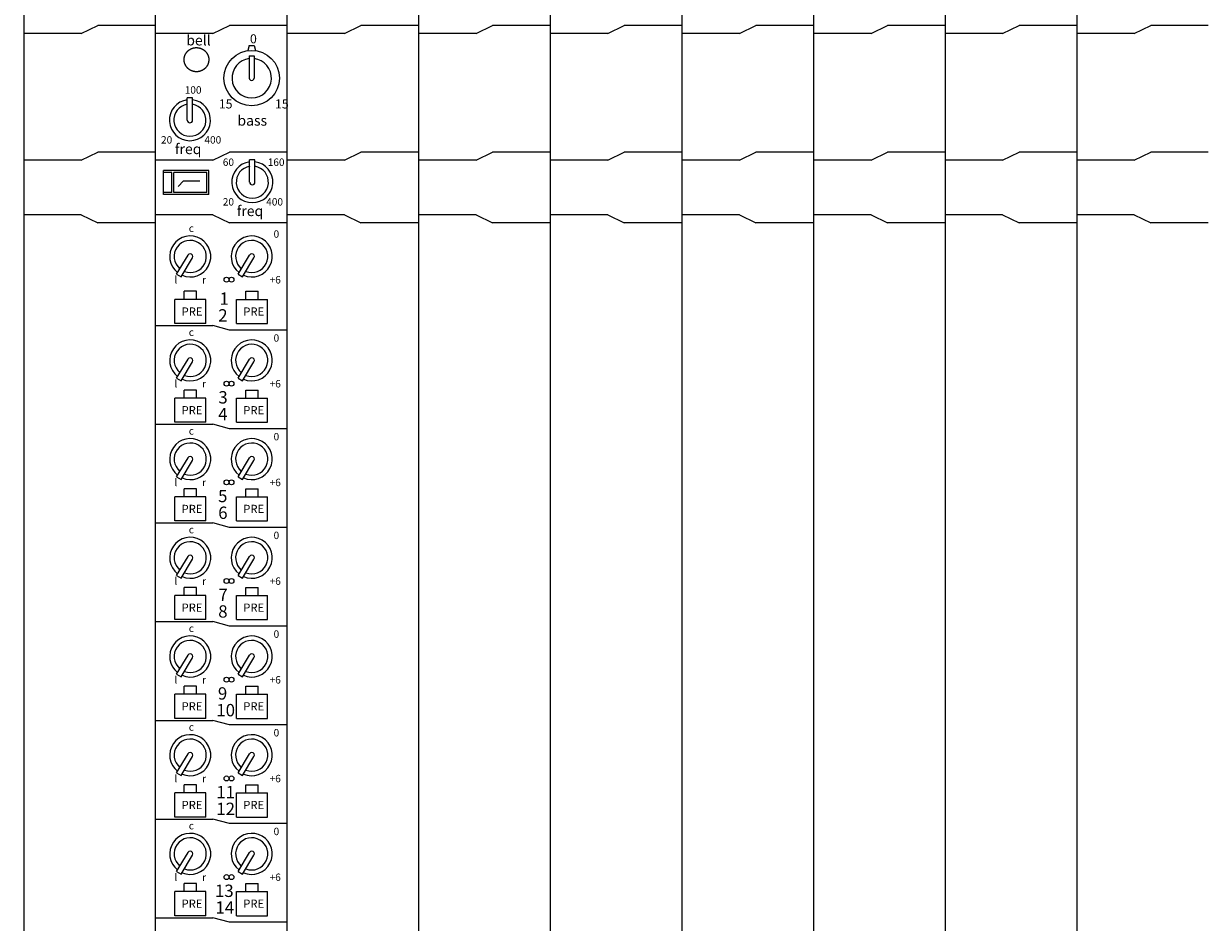
# Model space of a CAD drawing. Units: millimetres. Extents: x -113 to 4145, y 447 to 3177.
# Drawn here: x 497 to 785, y 2568 to 2786 of the extents above; entities that cross this region are included whole.
import ezdxf

# ---------------------------------------------------------------- set-up
doc = ezdxf.new("R2010")
doc.units = ezdxf.units.MM
doc.header["$LTSCALE"] = 190.5
for name, color, linetype, lineweight in [('MODULE', 7, 'Continuous', 0), ('PARTS-CN', 4, 'Continuous', 0), ('TEXT', 4, 'Continuous', 0)]:
    doc.layers.add(name, color=color, linetype=linetype, lineweight=lineweight)
doc.styles.get("Standard").update_dxf_attribs({"font": 'txt', "bigfont": 'BIGFONT.SHX'})

msp = doc.modelspace()

# ---------------------------------------------------------------- linework, layer by layer
at = {"layer": 'MODULE', "color": 7, "lineweight": 0}
for p, q in [((496.55, 2956.62), (496.55, 2344.14)), ((528.55, 2956.62), (528.55, 2344.14)), ((560.55, 2956.62), (560.55, 2344.14)), ((592.55, 2956.62), (592.55, 2344.14)), ((624.55, 2956.62), (624.55, 2344.14)), ((656.55, 2956.62), (656.55, 2344.14)), ((688.55, 2956.62), (688.55, 2344.14)), ((720.56, 2956.62), (720.56, 2344.14)), ((752.56, 2956.62), (752.56, 2344.14))]:
    msp.add_line(p, q, dxfattribs=at)
at = {"layer": 'PARTS-CN', "color": 7, "lineweight": 0}
for p, q in [((510.55, 2783.87), (514.55, 2785.83)), ((528.55, 2785.83), (514.55, 2785.83)), ((542.55, 2783.87), (546.55, 2785.83)), ((560.55, 2785.83), (546.55, 2785.83)), ((574.55, 2783.87), (578.55, 2785.83)), ((592.55, 2785.83), (578.55, 2785.83)), ((606.55, 2783.87), (610.55, 2785.83)), ((624.55, 2785.83), (610.55, 2785.83)), ((638.55, 2783.87), (642.55, 2785.83)), ((656.55, 2785.83), (642.55, 2785.83)), ((670.55, 2783.87), (674.55, 2785.83)), ((688.55, 2785.83), (674.55, 2785.83)), ((702.55, 2783.87), (706.55, 2785.83)), ((720.56, 2785.83), (706.55, 2785.83)), ((734.55, 2783.87), (738.56, 2785.83)), ((752.56, 2785.83), (738.56, 2785.83)), ((766.56, 2783.87), (770.56, 2785.83)), ((784.56, 2785.83), (770.56, 2785.83)), ((510.55, 2783.87), (496.55, 2783.87)), ((542.55, 2783.87), (528.55, 2783.87)), ((574.55, 2783.87), (560.55, 2783.87)), ((606.55, 2783.87), (592.55, 2783.87)), ((638.55, 2783.87), (624.55, 2783.87)), ((670.55, 2783.87), (656.55, 2783.87)), ((702.55, 2783.87), (688.55, 2783.87)), ((734.55, 2783.87), (720.56, 2783.87)), ((766.56, 2783.87), (752.56, 2783.87)), ((551.39, 2780.97), (551.06, 2779.7)), ((551.39, 2780.97), (552.59, 2780.97)), ((552.59, 2780.97), (552.92, 2779.7)), ((551.39, 2778.44), (551.39, 2773.03)), ((551.39, 2778.44), (552.59, 2778.44)), ((552.59, 2778.44), (552.59, 2773.03)), ((537.62, 2768.19), (536.32, 2768.19)), ((536.32, 2762.8), (536.32, 2768.19)), ((537.62, 2762.8), (537.62, 2768.19)), ((510.55, 2753.08), (514.55, 2755.04)), ((528.55, 2755.04), (514.55, 2755.04)), ((542.55, 2753.08), (546.55, 2755.04)), ((560.55, 2755.04), (546.55, 2755.04)), ((574.55, 2753.08), (578.55, 2755.04)), ((592.55, 2755.04), (578.55, 2755.04)), ((606.55, 2753.08), (610.55, 2755.04)), ((624.55, 2755.04), (610.55, 2755.04)), ((638.55, 2753.08), (642.55, 2755.04)), ((656.55, 2755.04), (642.55, 2755.04)), ((670.55, 2753.08), (674.55, 2755.04)), ((688.55, 2755.04), (674.55, 2755.04)), ((702.55, 2753.08), (706.55, 2755.04)), ((720.56, 2755.04), (706.55, 2755.04)), ((734.55, 2753.08), (738.56, 2755.04)), ((752.56, 2755.04), (738.56, 2755.04)), ((766.56, 2753.08), (770.56, 2755.04)), ((784.56, 2755.04), (770.56, 2755.04)), ((510.55, 2753.08), (496.55, 2753.08)), ((542.55, 2753.08), (528.55, 2753.08)), ((530.55, 2744.69), (530.55, 2750.56)), ((541.55, 2750.56), (530.55, 2750.56)), ((541.55, 2744.69), (541.55, 2750.56)), ((551.49, 2747.73), (551.49, 2753.12)), ((552.78, 2753.12), (551.49, 2753.12)), ((552.78, 2747.73), (552.78, 2753.12)), ((574.55, 2753.08), (560.55, 2753.08)), ((606.55, 2753.08), (592.55, 2753.08)), ((638.55, 2753.08), (624.55, 2753.08)), ((670.55, 2753.08), (656.55, 2753.08)), ((702.55, 2753.08), (688.55, 2753.08)), ((734.55, 2753.08), (720.56, 2753.08)), ((766.56, 2753.08), (752.56, 2753.08)), ((532.55, 2750.08), (530.55, 2750.08)), ((532.55, 2745.18), (532.55, 2750.08)), ((533.05, 2745.18), (533.05, 2750.08)), ((541.05, 2750.08), (533.05, 2750.08)), ((535.39, 2748.06), (534.13, 2746.63)), ((535.39, 2748.06), (539.34, 2748.06)), ((541.05, 2745.18), (541.05, 2750.08)), ((532.55, 2745.18), (530.55, 2745.18)), ((532.55, 2745.18), (530.55, 2745.18)), ((541.55, 2744.69), (530.55, 2744.69)), ((541.05, 2745.18), (533.05, 2745.18)), ((541.05, 2745.18), (533.05, 2745.18)), ((510.55, 2739.79), (496.55, 2739.79)), ((510.55, 2739.79), (514.55, 2737.83)), ((542.55, 2739.79), (528.55, 2739.79)), ((542.55, 2739.79), (546.55, 2737.83)), ((574.55, 2739.79), (560.55, 2739.79)), ((574.55, 2739.79), (578.55, 2737.83)), ((606.55, 2739.79), (592.55, 2739.79)), ((606.55, 2739.79), (610.55, 2737.83)), ((638.55, 2739.79), (624.55, 2739.79)), ((638.55, 2739.79), (642.55, 2737.83)), ((670.55, 2739.79), (656.55, 2739.79)), ((670.55, 2739.79), (674.55, 2737.83)), ((702.55, 2739.79), (688.55, 2739.79)), ((702.55, 2739.79), (706.55, 2737.83)), ((734.55, 2739.79), (720.56, 2739.79)), ((734.55, 2739.79), (738.56, 2737.83)), ((766.56, 2739.79), (752.56, 2739.79)), ((766.56, 2739.79), (770.56, 2737.83)), ((528.55, 2737.83), (514.55, 2737.83)), ((560.55, 2737.83), (546.55, 2737.83)), ((592.55, 2737.83), (578.55, 2737.83)), ((624.55, 2737.83), (610.55, 2737.83)), ((656.55, 2737.83), (642.55, 2737.83)), ((688.55, 2737.83), (674.55, 2737.83)), ((720.56, 2737.83), (706.55, 2737.83)), ((752.56, 2737.83), (738.56, 2737.83)), ((784.56, 2737.83), (770.56, 2737.83)), ((533.72, 2725.34), (536.51, 2730)), ((534.84, 2724.71), (537.6, 2729.33)), ((548.66, 2725.34), (551.45, 2730)), ((549.79, 2724.71), (552.54, 2729.33)), ((533.72, 2725.34), (534.84, 2724.71)), ((548.66, 2725.34), (549.79, 2724.71)), ((533.3, 2713.34), (533.3, 2719.22)), ((540.8, 2719.22), (533.3, 2719.22)), ((535.55, 2719.22), (535.55, 2721.18)), ((538.55, 2721.18), (535.55, 2721.18)), ((538.55, 2719.22), (538.55, 2721.18)), ((540.8, 2713.34), (540.8, 2719.22)), ((548.3, 2719.22), (555.8, 2719.22)), ((548.3, 2713.34), (548.3, 2719.22)), ((550.55, 2719.22), (550.55, 2721.18)), ((550.55, 2721.18), (553.55, 2721.18)), ((553.55, 2719.22), (553.55, 2721.18)), ((555.8, 2713.34), (555.8, 2719.22)), ((540.8, 2713.34), (533.3, 2713.34)), ((548.3, 2713.34), (555.8, 2713.34)), ((528.55, 2712.85), (542.55, 2712.85)), ((546.55, 2711.77), (542.55, 2712.85)), ((560.55, 2711.77), (546.55, 2711.77)), ((533.72, 2700.06), (536.51, 2704.72)), ((548.66, 2700.06), (551.45, 2704.72)), ((534.84, 2699.44), (537.6, 2704.05)), ((549.79, 2699.44), (552.54, 2704.05)), ((533.72, 2700.06), (534.84, 2699.44)), ((548.66, 2700.06), (549.79, 2699.44)), ((535.55, 2695.22), (535.55, 2697.18)), ((538.55, 2697.18), (535.55, 2697.18)), ((538.55, 2695.22), (538.55, 2697.18)), ((550.55, 2695.22), (550.55, 2697.18)), ((550.55, 2697.18), (553.55, 2697.18)), ((553.55, 2695.22), (553.55, 2697.18)), ((533.3, 2689.34), (533.3, 2695.22)), ((540.8, 2695.22), (533.3, 2695.22)), ((540.8, 2689.34), (540.8, 2695.22)), ((548.3, 2695.22), (555.8, 2695.22)), ((548.3, 2689.34), (548.3, 2695.22)), ((555.8, 2689.34), (555.8, 2695.22)), ((528.55, 2688.85), (542.55, 2688.85)), ((540.8, 2689.34), (533.3, 2689.34)), ((546.55, 2687.77), (542.55, 2688.85)), ((560.55, 2687.77), (546.55, 2687.77)), ((548.3, 2689.34), (555.8, 2689.34)), ((533.72, 2676.06), (536.51, 2680.72)), ((534.84, 2675.44), (537.6, 2680.05)), ((548.66, 2676.06), (551.45, 2680.72)), ((549.79, 2675.44), (552.54, 2680.05)), ((533.72, 2676.06), (534.84, 2675.44)), ((548.66, 2676.06), (549.79, 2675.44)), ((535.55, 2671.22), (535.55, 2673.18)), ((538.55, 2673.18), (535.55, 2673.18)), ((538.55, 2671.22), (538.55, 2673.18)), ((550.55, 2671.22), (550.55, 2673.18)), ((550.55, 2673.18), (553.55, 2673.18)), ((553.55, 2671.22), (553.55, 2673.18)), ((533.3, 2665.34), (533.3, 2671.22)), ((540.8, 2671.22), (533.3, 2671.22)), ((540.8, 2665.34), (540.8, 2671.22)), ((548.3, 2671.22), (555.8, 2671.22)), ((548.3, 2665.34), (548.3, 2671.22)), ((555.8, 2665.34), (555.8, 2671.22)), ((528.55, 2664.85), (542.55, 2664.85)), ((540.8, 2665.34), (533.3, 2665.34)), ((546.55, 2663.77), (542.55, 2664.85)), ((548.3, 2665.34), (555.8, 2665.34)), ((560.55, 2663.77), (546.55, 2663.77)), ((533.72, 2652.06), (536.51, 2656.72)), ((534.84, 2651.44), (537.6, 2656.05)), ((548.66, 2652.06), (551.45, 2656.72)), ((549.79, 2651.44), (552.54, 2656.05)), ((533.72, 2652.06), (534.84, 2651.44)), ((548.66, 2652.06), (549.79, 2651.44)), ((533.3, 2641.34), (533.3, 2647.22)), ((540.8, 2647.22), (533.3, 2647.22)), ((538.55, 2649.18), (535.55, 2649.18)), ((535.55, 2647.22), (535.55, 2649.18)), ((538.55, 2647.22), (538.55, 2649.18)), ((540.8, 2641.34), (540.8, 2647.22)), ((548.3, 2647.22), (555.8, 2647.22)), ((548.3, 2641.34), (548.3, 2647.22)), ((550.55, 2649.18), (553.55, 2649.18)), ((550.55, 2647.22), (550.55, 2649.18)), ((553.55, 2647.22), (553.55, 2649.18)), ((555.8, 2641.34), (555.8, 2647.22)), ((540.8, 2641.34), (533.3, 2641.34)), ((548.3, 2641.34), (555.8, 2641.34)), ((528.55, 2640.85), (542.55, 2640.85)), ((546.55, 2639.77), (542.55, 2640.85)), ((560.55, 2639.77), (546.55, 2639.77)), ((533.72, 2628.06), (536.51, 2632.72)), ((548.66, 2628.06), (551.45, 2632.72)), ((534.84, 2627.44), (537.6, 2632.05)), ((549.79, 2627.44), (552.54, 2632.05)), ((533.72, 2628.06), (534.84, 2627.44)), ((548.66, 2628.06), (549.79, 2627.44)), ((535.55, 2623.22), (535.55, 2625.18)), ((538.55, 2625.18), (535.55, 2625.18)), ((538.55, 2623.22), (538.55, 2625.18)), ((550.55, 2623.22), (550.55, 2625.18)), ((550.55, 2625.18), (553.55, 2625.18)), ((553.55, 2623.22), (553.55, 2625.18)), ((533.3, 2617.34), (533.3, 2623.22)), ((540.8, 2623.22), (533.3, 2623.22)), ((540.8, 2617.34), (540.8, 2623.22)), ((548.3, 2623.22), (555.8, 2623.22)), ((548.3, 2617.34), (548.3, 2623.22)), ((555.8, 2617.34), (555.8, 2623.22)), ((528.55, 2616.85), (542.55, 2616.85)), ((540.8, 2617.34), (533.3, 2617.34)), ((546.55, 2615.77), (542.55, 2616.85)), ((560.55, 2615.77), (546.55, 2615.77)), ((548.3, 2617.34), (555.8, 2617.34)), ((533.72, 2604.06), (536.51, 2608.72)), ((534.84, 2603.44), (537.6, 2608.05)), ((548.66, 2604.06), (551.45, 2608.72)), ((549.79, 2603.44), (552.54, 2608.05)), ((533.72, 2604.06), (534.84, 2603.44)), ((548.66, 2604.06), (549.79, 2603.44)), ((538.55, 2601.18), (535.55, 2601.18)), ((535.55, 2599.22), (535.55, 2601.18)), ((538.55, 2599.22), (538.55, 2601.18)), ((550.55, 2601.18), (553.55, 2601.18)), ((550.55, 2599.22), (550.55, 2601.18)), ((553.55, 2599.22), (553.55, 2601.18)), ((533.3, 2593.34), (533.3, 2599.22)), ((540.8, 2599.22), (533.3, 2599.22)), ((540.8, 2593.34), (540.8, 2599.22)), ((548.3, 2599.22), (555.8, 2599.22)), ((548.3, 2593.34), (548.3, 2599.22)), ((555.8, 2593.34), (555.8, 2599.22)), ((528.55, 2592.85), (542.55, 2592.85)), ((540.8, 2593.34), (533.3, 2593.34)), ((546.55, 2591.77), (542.55, 2592.85)), ((548.3, 2593.34), (555.8, 2593.34)), ((560.55, 2591.77), (546.55, 2591.77)), ((533.72, 2580.06), (536.51, 2584.72)), ((534.84, 2579.44), (537.6, 2584.05)), ((548.66, 2580.06), (551.45, 2584.72)), ((549.79, 2579.44), (552.54, 2584.05)), ((533.72, 2580.06), (534.84, 2579.44)), ((548.66, 2580.06), (549.79, 2579.44)), ((533.3, 2569.34), (533.3, 2575.22)), ((540.8, 2575.22), (533.3, 2575.22)), ((535.55, 2575.22), (535.55, 2577.18)), ((538.55, 2577.18), (535.55, 2577.18)), ((538.55, 2575.22), (538.55, 2577.18)), ((540.8, 2569.34), (540.8, 2575.22)), ((548.3, 2575.22), (555.8, 2575.22)), ((548.3, 2569.34), (548.3, 2575.22)), ((550.55, 2575.22), (550.55, 2577.18)), ((550.55, 2577.18), (553.55, 2577.18)), ((553.55, 2575.22), (553.55, 2577.18)), ((555.8, 2569.34), (555.8, 2575.22)), ((540.8, 2569.34), (533.3, 2569.34)), ((548.3, 2569.34), (555.8, 2569.34)), ((528.55, 2568.85), (542.55, 2568.85)), ((546.55, 2567.77), (542.55, 2568.85)), ((560.55, 2567.77), (546.55, 2567.77))]:
    msp.add_line(p, q, dxfattribs=at)
for centre, radius in [((551.99, 2773.03), 6.74), ((545.88, 2724), 0.597), ((547.07, 2724), 0.597), ((545.88, 2698.73), 0.597), ((547.07, 2698.73), 0.597), ((545.88, 2674.73), 0.597), ((547.07, 2674.73), 0.597), ((545.88, 2650.73), 0.597), ((547.07, 2650.73), 0.597), ((545.88, 2626.73), 0.597), ((547.07, 2626.73), 0.597), ((545.88, 2602.73), 0.597), ((547.07, 2602.73), 0.597), ((545.88, 2578.73), 0.597), ((547.07, 2578.73), 0.597)]:
    msp.add_circle(centre, radius, dxfattribs=at)
for centre, radius, start, end in [((551.99, 2773.03), 4.79, 97.2028, 82.7961), ((551.99, 2773.03), 0.6, 178.9924, 0), ((536.97, 2762.8), 4.99, 97.4484, 82.5516), ((536.97, 2762.8), 3.91, 99.5099, 80.4901), ((536.97, 2762.8), 0.647, 180, 0), ((552.14, 2747.73), 4.99, 97.4484, 82.5516), ((552.14, 2747.73), 3.91, 99.5099, 80.4901), ((552.14, 2747.73), 0.647, 180, 0), ((537.05, 2729.65), 4.99, 246.5223, 231.7379), ((537.05, 2729.65), 3.91, 248.5902, 229.6708), ((551.99, 2729.65), 4.99, 246.5223, 231.7379), ((551.99, 2729.65), 3.91, 248.5902, 229.6708), ((537.05, 2729.65), 0.642, 328.5533, 150.856), ((551.99, 2729.65), 0.642, 328.5533, 150.856), ((537.05, 2704.38), 4.99, 246.5223, 231.7379), ((537.05, 2704.38), 3.91, 248.5902, 229.6708), ((551.99, 2704.38), 4.99, 246.5223, 231.7379), ((551.99, 2704.38), 3.91, 248.5902, 229.6708), ((537.05, 2704.38), 0.642, 328.5533, 150.856), ((551.99, 2704.38), 0.642, 328.5533, 150.856), ((537.05, 2680.38), 4.99, 246.5223, 231.7379), ((537.05, 2680.38), 3.91, 248.5902, 229.6708), ((551.99, 2680.38), 4.99, 246.5223, 231.7379), ((551.99, 2680.38), 3.91, 248.5902, 229.6708), ((537.05, 2680.38), 0.642, 328.5533, 150.856), ((551.99, 2680.38), 0.642, 328.5533, 150.856), ((537.05, 2656.38), 4.99, 246.5223, 231.7379), ((551.99, 2656.38), 4.99, 246.5223, 231.7379), ((537.05, 2656.38), 3.91, 248.5902, 229.6708), ((551.99, 2656.38), 3.91, 248.5902, 229.6708), ((537.05, 2656.38), 0.642, 328.5533, 150.856), ((551.99, 2656.38), 0.642, 328.5533, 150.856), ((537.05, 2632.38), 4.99, 246.5223, 231.7379), ((537.05, 2632.38), 3.91, 248.5902, 229.6708), ((551.99, 2632.38), 4.99, 246.5223, 231.7379), ((551.99, 2632.38), 3.91, 248.5902, 229.6708), ((537.05, 2632.38), 0.642, 328.5533, 150.856), ((551.99, 2632.38), 0.642, 328.5533, 150.856), ((537.05, 2608.38), 4.99, 246.5223, 231.7379), ((537.05, 2608.38), 3.91, 248.5902, 229.6708), ((551.99, 2608.38), 4.99, 246.5223, 231.7379), ((551.99, 2608.38), 3.91, 248.5902, 229.6708), ((537.05, 2608.38), 0.642, 328.5533, 150.856), ((551.99, 2608.38), 0.642, 328.5533, 150.856), ((537.05, 2584.38), 4.99, 246.5223, 231.7379), ((551.99, 2584.38), 4.99, 246.5223, 231.7379), ((537.05, 2584.38), 3.91, 248.5902, 229.6708), ((551.99, 2584.38), 3.91, 248.5902, 229.6708), ((537.05, 2584.38), 0.642, 328.5533, 150.856), ((551.99, 2584.38), 0.642, 328.5533, 150.856)]:
    msp.add_arc(centre, radius, start, end, dxfattribs=at)
msp.add_open_spline([(535.55, 2777.51), (535.56, 2776.9), (535.95, 2776), (536.42, 2775.41), (537.02, 2774.96), (537.7, 2774.67), (538.3, 2774.57), (538.55, 2774.57), (539.17, 2774.57), (540.09, 2774.96), (540.69, 2775.41), (541.16, 2776), (541.45, 2776.66), (541.55, 2777.26), (541.55, 2777.51), (541.55, 2778.12), (541.16, 2779.01), (540.69, 2779.6), (540.09, 2780.06), (539.41, 2780.34), (538.81, 2780.44), (538.55, 2780.44), (537.93, 2780.44), (537.02, 2780.06), (536.42, 2779.6), (535.95, 2779.01), (535.66, 2778.35), (535.55, 2777.76), (535.55, 2777.51)], degree=2, knots=[0, 0, 0, 1, 2, 3, 4, 5, 6, 6, 7, 8, 9, 10, 11, 12, 12, 13, 14, 15, 16, 17, 18, 18, 19, 20, 21, 22, 23, 24, 24, 24], dxfattribs=at)

# ---------------------------------------------------------------- texts
at = {"layer": 'TEXT', "color": 7, "attachment_point": 1, "line_spacing_factor": 0.782827}
for s, insert, char_height in [('{\\H0.8795x;\\lbell}', (536.08, 2783.47), 2.8426), ('{\\H0.8795x;\\l0}', (551.57, 2783.68), 2.5015), ('{\\H0.8795x;\\l100}', (535.7, 2771.05), 2.0467), ('{\\H0.8795x;\\l15}', (543.99, 2767.85), 2.5015), ('{\\H0.8795x;\\l15}', (557.65, 2767.85), 2.5015), ('{\\H0.8795x;\\lbass}', (548.51, 2763.96), 2.8426), ('{\\H0.8795x;\\l20}', (529.94, 2758.91), 2.0467), ('{\\H0.8795x;\\lfreq}', (533.33, 2757.04), 2.8426), ('{\\H0.8795x;\\l400}', (540.49, 2758.91), 2.0467), ('{\\H0.8795x;\\l60}', (544.96, 2753.48), 2.0467), ('{\\H0.8795x;\\l160}', (555.88, 2753.48), 2.0467), ('{\\H0.8795x;\\l20}', (544.96, 2743.84), 2.0467), ('{\\H0.8795x;\\lfreq}', (548.35, 2741.97), 2.8426), ('{\\H0.8795x;\\l400}', (555.51, 2743.84), 2.0467), ('{\\H0.8795x;\\lc}', (536.69, 2737.41), 2.0467), ('{\\H0.8795x;\\l0}', (557.31, 2736.01), 2.0467), ('{\\H0.8795x;\\ll}', (533.18, 2724.88), 2.0467), ('{\\H0.8795x;\\l+6}', (556.34, 2724.88), 2.0467), ('{\\H0.8795x;\\lr}', (539.93, 2724.88), 2.0467), ('{\\H0.8795x;\\l1}', (544.15, 2720.9), 3.4112), ('{\\H0.8795x;\\lPRE}', (534.95, 2717.26), 2.2741), ('{\\H0.8795x;\\l2}', (543.85, 2716.83), 3.4112), ('{\\H0.8795x;\\lPRE}', (549.95, 2717.26), 2.2741), ('{\\H0.8795x;\\lc}', (536.69, 2712.13), 2.0467), ('{\\H0.8795x;\\l0}', (557.31, 2710.73), 2.0467), ('{\\H0.8795x;\\ll}', (533.18, 2699.6), 2.0467), ('{\\H0.8795x;\\lr}', (539.93, 2699.6), 2.0467), ('{\\H0.8795x;\\l+6}', (556.34, 2699.6), 2.0467), ('{\\H0.8795x;\\l3}', (543.88, 2696.9), 3.4112), ('{\\H0.8795x;\\lPRE}', (534.94, 2693.26), 2.2741), ('{\\H0.8795x;\\l4}', (543.85, 2692.83), 3.4112), ('{\\H0.8795x;\\lPRE}', (549.94, 2693.26), 2.2741), ('{\\H0.8795x;\\lc}', (536.69, 2688.13), 2.0467), ('{\\H0.8795x;\\l0}', (557.31, 2686.73), 2.0467), ('{\\H0.8795x;\\ll}', (533.18, 2675.6), 2.0467), ('{\\H0.8795x;\\l+6}', (556.34, 2675.6), 2.0467), ('{\\H0.8795x;\\lr}', (539.93, 2675.6), 2.0467), ('{\\H0.8795x;\\l5}', (543.81, 2672.9), 3.4112), ('{\\H0.8795x;\\lPRE}', (534.94, 2669.26), 2.2741), ('{\\H0.8795x;\\l6}', (543.85, 2668.83), 3.4112), ('{\\H0.8795x;\\lPRE}', (549.94, 2669.26), 2.2741), ('{\\H0.8795x;\\lc}', (536.69, 2664.13), 2.0467), ('{\\H0.8795x;\\l0}', (557.31, 2662.73), 2.0467), ('{\\H0.8795x;\\ll}', (533.18, 2651.6), 2.0467), ('{\\H0.8795x;\\lr}', (539.93, 2651.6), 2.0467), ('{\\H0.8795x;\\l+6}', (556.34, 2651.6), 2.0467), ('{\\H0.8795x;\\l7}', (543.91, 2648.9), 3.4112), ('{\\H0.8795x;\\lPRE}', (534.94, 2645.26), 2.2741), ('{\\H0.8795x;\\l8}', (543.85, 2644.83), 3.4112), ('{\\H0.8795x;\\lPRE}', (549.94, 2645.26), 2.2741), ('{\\H0.8795x;\\lc}', (536.69, 2640.13), 2.0467), ('{\\H0.8795x;\\l0}', (557.31, 2638.73), 2.0467), ('{\\H0.8795x;\\ll}', (533.18, 2627.6), 2.0467), ('{\\H0.8795x;\\lr}', (539.93, 2627.6), 2.0467), ('{\\H0.8795x;\\l+6}', (556.34, 2627.6), 2.0467), ('{\\H0.8795x;\\l9}', (543.77, 2624.9), 3.4112), ('{\\H0.8795x;\\lPRE}', (534.94, 2621.26), 2.2741), ('{\\H0.8795x;\\l10}', (543.39, 2620.83), 3.4112), ('{\\H0.8795x;\\lPRE}', (549.94, 2621.26), 2.2741), ('{\\H0.8795x;\\lc}', (536.69, 2616.13), 2.0467), ('{\\H0.8795x;\\l0}', (557.31, 2614.73), 2.0467), ('{\\H0.8795x;\\ll}', (533.18, 2603.6), 2.0467), ('{\\H0.8795x;\\l+6}', (556.34, 2603.6), 2.0467), ('{\\H0.8795x;\\lr}', (539.93, 2603.6), 2.0467), ('{\\H0.8795x;\\l11}', (543.38, 2600.9), 3.4112), ('{\\H0.8795x;\\lPRE}', (534.94, 2597.26), 2.2741), ('{\\H0.8795x;\\l12}', (543.39, 2596.83), 3.4112), ('{\\H0.8795x;\\lPRE}', (549.94, 2597.26), 2.2741), ('{\\H0.8795x;\\lc}', (536.69, 2592.13), 2.0467), ('{\\H0.8795x;\\l0}', (557.31, 2590.73), 2.0467), ('{\\H0.8795x;\\ll}', (533.18, 2579.6), 2.0467), ('{\\H0.8795x;\\lr}', (539.93, 2579.6), 2.0467), ('{\\H0.8795x;\\l+6}', (556.34, 2579.6), 2.0467), ('{\\H0.8795x;\\l13}', (543.06, 2576.9), 3.4112), ('{\\H0.8795x;\\lPRE}', (534.94, 2573.26), 2.2741), ('{\\H0.8795x;\\l14}', (543.17, 2572.83), 3.4112), ('{\\H0.8795x;\\lPRE}', (549.94, 2573.26), 2.2741)]:
    msp.add_mtext(s, dxfattribs=dict(at, insert=insert, char_height=char_height))

doc.saveas('drawing.dxf')
